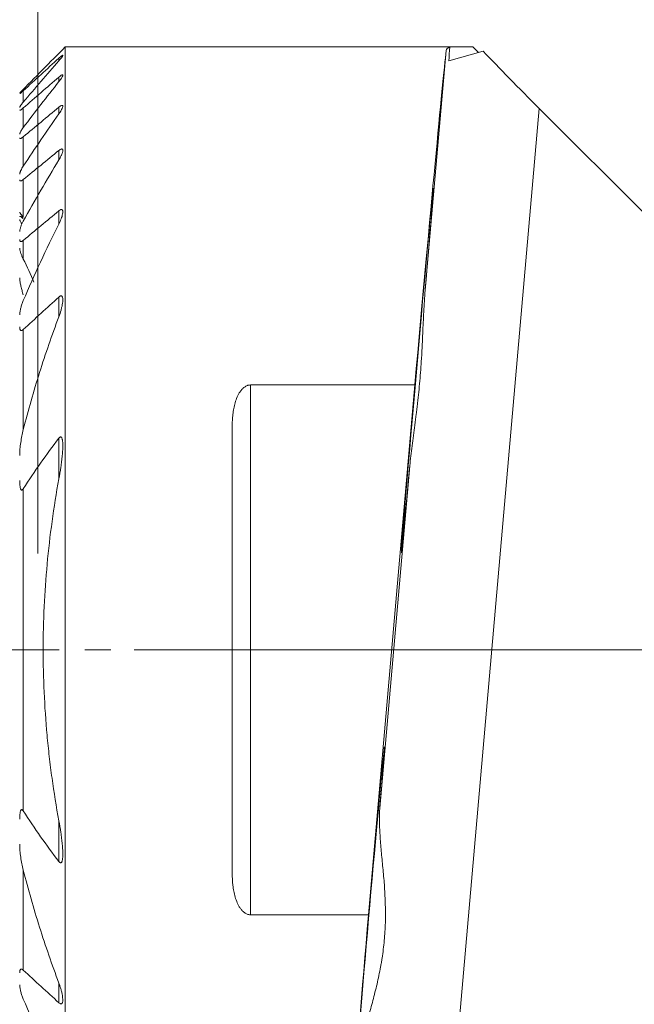
# Model space of a CAD drawing. Units: millimetres. Extents: x -16.6 to 39.3, y -18.6 to 26.3.
# Drawn here: x -0.3 to 9.8, y -5.8 to 10.4 of the extents above; entities that cross this region are included whole.
import ezdxf

# ---------------------------------------------------------------- set-up
doc = ezdxf.new("R2010")
doc.units = ezdxf.units.MM
doc.linetypes.add('CENTER', pattern=[47.5, 22, -8.5, 8.5, -8.5])
for name, color, linetype in [('1', 4, 'Continuous'), ('2', 7, 'Continuous'), ('SK2', 7, 'Continuous'), ('SK4', 2, 'CENTER')]:
    doc.layers.add(name, color=color, linetype=linetype)
doc.styles.add('iso_b_vert', font='simplex.shx')
doc.dimstyles.get("Standard").update_dxf_attribs({"dimtxt": 0.18, "dimasz": 0.18, "dimexe": 0.18, "dimexo": 0.0625, "dimgap": 0.09, "dimtad": 1, "dimzin": 0, "dimdsep": 52, "dimtxsty": 'Standard', "dimcen": 0.09, "dimadec": 0, "dimazin": 0, "dimtfac": 1, "dimtdec": 4, "dimtofl": 0, "dimtmove": 0, "dimatfit": 3, "dimfxl": 1, "dimtolj": 1, "dimtzin": 0, "dimarcsym": 0})

# ---------------------------------------------------------------- blocks, each defined once
blk = doc.blocks.new('_U0')
at = {"layer": '2', "lineweight": 13}
for p, q in [((21.5875, 14.9), (39.32429, 14.9)), ((37.32429, 14.9), (37.32429, 0)), ((1.5875, 0), (39.32429, 0))]:
    blk.add_line(p, q, dxfattribs=at)
at = {"layer": '2', "lineweight": 18}
for points in [[(37.32429, 14.9), (37.742286, 11.725002), (36.906293, 11.724998)], [(37.32429, 0), (36.906293, 3.174998), (37.742286, 3.175002)]]:
    blk.add_solid(points, dxfattribs=at)
at = {"layer": '2', "lineweight": 18, "insert": (36.733175, 4.596871), "char_height": 3, "attachment_point": 7, "rotation": 90, "line_spacing_factor": 1.084337, "style": 'iso_b_vert'}
blk.add_mtext('\\W0.6563;15', dxfattribs=at)
blk = doc.blocks.new('_U1')
at = {"layer": '2', "lineweight": 13}
for p, q in [((0, 1.5875), (0, 23.467455)), ((20, 16.4875), (20, 23.467455)), ((0, 21.467455), (20, 21.467455))]:
    blk.add_line(p, q, dxfattribs=at)
at = {"layer": '2', "lineweight": 18}
for points in [[(0, 21.467455), (3.174998, 21.885451), (3.175002, 21.049458)], [(20, 21.467455), (16.825002, 21.049458), (16.824998, 21.885451)]]:
    blk.add_solid(points, dxfattribs=at)
at = {"layer": '2', "lineweight": 18, "insert": (8.367172, 22.352569), "char_height": 3, "attachment_point": 7, "line_spacing_factor": 1.084337, "style": 'iso_b_vert'}
blk.add_mtext('\\W0.7335;20', dxfattribs=at)
blk = doc.blocks.new('_U2')
at = {"layer": 'SK2', "lineweight": 13}
for p, q in [((-1.136734, 9.921567), (-13.136385, 9.921567)), ((-11.136385, 9.921567), (-11.136385, -9.921567)), ((-1.136734, -9.921567), (-13.136385, -9.921567))]:
    blk.add_line(p, q, dxfattribs=at)
at = {"layer": 'SK2', "lineweight": 18}
for points in [[(-11.136385, 9.921567), (-10.718388, 6.746569), (-11.554381, 6.746565)], [(-11.136385, -9.921567), (-11.554381, -6.746569), (-10.718388, -6.746565)]]:
    blk.add_solid(points, dxfattribs=at)
at = {"layer": 'SK2', "lineweight": 18, "char_height": 3, "attachment_point": 7, "rotation": 90, "line_spacing_factor": 1.084337, "style": 'iso_b_vert'}
for s, insert in [('\\W0.7335;20', (-12.477499, 2.843172)), ('%%c', (-12.477499, -6.156828))]:
    blk.add_mtext(s, dxfattribs=dict(at, insert=insert))

msp = doc.modelspace()

# ---------------------------------------------------------------- linework, layer by layer
at = {"layer": '1', "lineweight": 13}
for p, q in [((0.451, 9.922), (6.782, 9.922)), ((0.451, -9.922), (0.451, 9.922)), ((7.164, 9.922), (6.782, 9.922)), ((7.164, 9.922), (7.254, 9.831)), ((0.346, 9.694), (0.346, 9.737)), ((6.724, 9.862), (6.374, 5.867)), ((7.33, 9.852), (6.766, 9.694)), ((0.346, 9.351), (0.346, 9.426)), ((-0.239, 9.015), (-0.239, 9.201)), ((-0.239, 8.597), (-0.239, 8.918)), ((0.346, 8.819), (0.346, 8.93)), ((8.254, 8.91), (6.695, -8.883)), ((10.027, 7.141), (8.254, 8.91)), ((-0.239, 7.962), (-0.239, 8.443)), ((0.346, 8.062), (0.346, 8.218)), ((-0.239, 7.12), (-0.239, 7.74)), ((0.346, 7.007), (0.346, 7.224)), ((-0.239, 6.43), (-0.239, 6.739)), ((0.346, 5.483), (0.346, 5.807)), ((-0.239, 3.626), (-0.239, 5.271)), ((3.5, 4.359), (3.5, -4.359)), ((3.5, 4.359), (6.207, 4.359)), ((6.207, 4.359), (5.445, -4.359)), ((3.2, -3.676), (3.2, 3.676)), ((0.346, 2.812), (0.346, 3.483)), ((6.125, 3.03), (5.631, -2.604)), ((-0.239, -2.652), (-0.239, 2.652)), ((0.346, -3.483), (0.346, -2.812)), ((-0.239, -5.271), (-0.239, -3.626)), ((5.445, -4.359), (3.5, -4.359)), ((0.346, -5.807), (0.346, -5.483))]:
    msp.add_line(p, q, dxfattribs=at)
for centre, major_axis, ratio, start_param, end_param in [((8.965, 17.087), (2.507, 28.605), 0.055779, 1.828879, 1.837093), ((5.87, 0), (0.874, 10), 0.004861, 0.166646, 1.120197), ((8.255, 9.003), (-1.476, 1.476), 0.031851, 0.926284, 1.602392), ((6.249, 4.596), (0.262, 3), 0.004856, -1.13307, -2.119666), ((5.446, -4.596), (0.262, 3), 0.00486, -0.844056, -2.408675), ((5.87, 0), (0.874, 10), 0.004859, 2.022249, 2.863809)]:
    msp.add_ellipse(centre, major_axis=major_axis, ratio=ratio, start_param=start_param, end_param=end_param, dxfattribs=at)
for points in [[(-0.299, 9.166), (-0.049, 9.418), (0.201, 9.67), (0.451, 9.922)], [(6.724, 9.862), (6.725, 9.874), (6.736, 9.895), (6.764, 9.913), (6.782, 9.922)], [(-0.239, 9.201), (-0.044, 9.38), (0.151, 9.559), (0.346, 9.737)], [(-0.239, 9.015), (-0.046, 9.244), (0.15, 9.47), (0.346, 9.694)], [(0.346, 9.426), (0.151, 9.257), (-0.044, 9.088), (-0.239, 8.918)], [(0.346, 9.351), (0.149, 9.102), (-0.047, 8.851), (-0.239, 8.597)], [(-0.239, 8.443), (-0.044, 8.606), (0.151, 8.768), (0.346, 8.93)], [(-0.239, 7.962), (-0.048, 8.252), (0.147, 8.538), (0.346, 8.819)], [(0.346, 8.218), (0.151, 8.059), (-0.044, 7.899), (-0.239, 7.74)], [(0.346, 8.062), (0.145, 7.732), (-0.051, 7.396), (-0.239, 7.055)], [(-0.239, 6.739), (-0.044, 6.901), (0.151, 7.063), (0.346, 7.224)], [(-0.239, 5.747), (-0.057, 6.175), (0.139, 6.594), (0.346, 7.007)], [(-0.064, 6.049), (-0.118, 6.178), (-0.176, 6.305), (-0.239, 6.43)], [(0.346, 5.807), (0.151, 5.629), (-0.045, 5.451), (-0.239, 5.271)], [(0.346, 5.483), (0.233, 5.18), (0.021, 4.568), (-0.158, 3.943), (-0.239, 3.626)], [(-0.239, -3.626), (-0.158, -3.943), (0.021, -4.568), (0.233, -5.18), (0.346, -5.483)], [(-0.239, -5.271), (-0.045, -5.451), (0.151, -5.629), (0.346, -5.807)], [(0.346, -7.007), (0.139, -6.594), (-0.057, -6.175), (-0.239, -5.747)]]:
    msp.add_open_spline(points, degree=3, dxfattribs=at)
for points, knots in [([(0.346, 9.694), (0.354, 9.703), (0.362, 9.712), (0.376, 9.729), (0.383, 9.738), (0.392, 9.749), (0.395, 9.753), (0.4, 9.76), (0.402, 9.763), (0.408, 9.772), (0.41, 9.777), (0.411, 9.782), (0.411, 9.783), (0.41, 9.785), (0.409, 9.785), (0.406, 9.784), (0.404, 9.783), (0.399, 9.781), (0.396, 9.779), (0.39, 9.774), (0.387, 9.772), (0.38, 9.766), (0.376, 9.763), (0.364, 9.753), (0.355, 9.745), (0.346, 9.737)], [0, 0, 0, 0, 0.125, 0.125, 0.25, 0.25, 0.3125, 0.3125, 0.375, 0.375, 0.5, 0.5, 0.5625, 0.5625, 0.625, 0.625, 0.6875, 0.6875, 0.75, 0.75, 0.8125, 0.8125, 0.875, 0.875, 1, 1, 1, 1]), ([(0.346, 9.426), (0.356, 9.434), (0.365, 9.441), (0.381, 9.454), (0.389, 9.458), (0.399, 9.463), (0.401, 9.464), (0.406, 9.464), (0.408, 9.464), (0.41, 9.462), (0.411, 9.461), (0.411, 9.457), (0.411, 9.455), (0.41, 9.45), (0.409, 9.446), (0.406, 9.44), (0.404, 9.436), (0.398, 9.425), (0.393, 9.416), (0.382, 9.398), (0.375, 9.389), (0.361, 9.37), (0.354, 9.361), (0.346, 9.351)], [0, 0, 0, 0, 0.125, 0.125, 0.25, 0.25, 0.3125, 0.3125, 0.375, 0.375, 0.4375, 0.4375, 0.5, 0.5, 0.5625, 0.5625, 0.625, 0.625, 0.75, 0.75, 0.875, 0.875, 1, 1, 1, 1]), ([(-0.299, 9.156), (-0.299, 9.155), (-0.298, 9.154), (-0.297, 9.154), (-0.296, 9.155), (-0.292, 9.156), (-0.29, 9.158), (-0.286, 9.161), (-0.283, 9.163), (-0.277, 9.167), (-0.274, 9.17), (-0.268, 9.175), (-0.265, 9.178), (-0.254, 9.187), (-0.247, 9.194), (-0.239, 9.201)], [0, 0, 0, 0, 0.125, 0.125, 0.25, 0.25, 0.375, 0.375, 0.5, 0.5, 0.625, 0.625, 0.75, 0.75, 1, 1, 1, 1]), ([(-0.299, 8.926), (-0.299, 8.928), (-0.298, 8.93), (-0.296, 8.935), (-0.295, 8.938), (-0.292, 8.944), (-0.29, 8.948), (-0.285, 8.955), (-0.283, 8.959), (-0.277, 8.967), (-0.274, 8.971), (-0.268, 8.98), (-0.264, 8.984), (-0.254, 8.997), (-0.247, 9.006), (-0.239, 9.015)], [0, 0, 0, 0, 0.125, 0.125, 0.25, 0.25, 0.375, 0.375, 0.5, 0.5, 0.625, 0.625, 0.75, 0.75, 1, 1, 1, 1]), ([(-0.239, 8.918), (-0.243, 8.915), (-0.246, 8.911), (-0.254, 8.905), (-0.258, 8.902), (-0.265, 8.897), (-0.268, 8.894), (-0.275, 8.89), (-0.278, 8.888), (-0.284, 8.885), (-0.286, 8.883), (-0.291, 8.882), (-0.293, 8.881), (-0.296, 8.881), (-0.297, 8.882), (-0.298, 8.883), (-0.299, 8.885), (-0.299, 8.886)], [0, 0, 0, 0, 0.125, 0.125, 0.25, 0.25, 0.375, 0.375, 0.5, 0.5, 0.625, 0.625, 0.75, 0.75, 0.875, 0.875, 1, 1, 1, 1]), ([(0.346, 8.819), (0.354, 8.83), (0.361, 8.841), (0.375, 8.862), (0.381, 8.873), (0.389, 8.888), (0.392, 8.893), (0.397, 8.902), (0.399, 8.907), (0.405, 8.921), (0.408, 8.93), (0.411, 8.941), (0.411, 8.945), (0.411, 8.951), (0.411, 8.954), (0.409, 8.958), (0.408, 8.959), (0.405, 8.961), (0.403, 8.961), (0.401, 8.961), (0.399, 8.961), (0.395, 8.961), (0.391, 8.96), (0.383, 8.956), (0.379, 8.954), (0.37, 8.949), (0.366, 8.945), (0.356, 8.938), (0.351, 8.935), (0.346, 8.93)], [0, 0, 0, 0, 0.125, 0.125, 0.25, 0.25, 0.3125, 0.3125, 0.375, 0.375, 0.5, 0.5, 0.5625, 0.5625, 0.625, 0.625, 0.6875, 0.6875, 0.71875, 0.71875, 0.75, 0.75, 0.8125, 0.8125, 0.875, 0.875, 0.9375, 0.9375, 1, 1, 1, 1]), ([(-0.239, 8.597), (-0.247, 8.586), (-0.254, 8.576), (-0.268, 8.555), (-0.274, 8.545), (-0.285, 8.526), (-0.29, 8.517), (-0.295, 8.504), (-0.296, 8.5), (-0.298, 8.493), (-0.299, 8.49), (-0.299, 8.487)], [0, 0, 0, 0, 0.25, 0.25, 0.5, 0.5, 0.75, 0.75, 0.875, 0.875, 1, 1, 1, 1]), ([(-0.299, 8.425), (-0.299, 8.42), (-0.297, 8.416), (-0.293, 8.414), (-0.291, 8.414), (-0.287, 8.414), (-0.284, 8.414), (-0.279, 8.416), (-0.275, 8.418), (-0.269, 8.421), (-0.265, 8.423), (-0.258, 8.428), (-0.254, 8.431), (-0.247, 8.437), (-0.243, 8.44), (-0.239, 8.443)], [0, 0, 0, 0, 0.25, 0.25, 0.375, 0.375, 0.5, 0.5, 0.625, 0.625, 0.75, 0.75, 0.875, 0.875, 1, 1, 1, 1]), ([(0.346, 8.218), (0.352, 8.222), (0.357, 8.226), (0.367, 8.233), (0.372, 8.236), (0.382, 8.241), (0.386, 8.242), (0.392, 8.243), (0.394, 8.243), (0.398, 8.243), (0.401, 8.242), (0.404, 8.241), (0.406, 8.239), (0.407, 8.238), (0.409, 8.234), (0.41, 8.231), (0.412, 8.219), (0.411, 8.21), (0.408, 8.195), (0.406, 8.19), (0.403, 8.179), (0.401, 8.174), (0.397, 8.163), (0.395, 8.157), (0.39, 8.145), (0.388, 8.14), (0.379, 8.122), (0.373, 8.11), (0.361, 8.086), (0.354, 8.074), (0.346, 8.062)], [0, 0, 0, 0, 0.0625, 0.0625, 0.125, 0.125, 0.1875, 0.1875, 0.21875, 0.21875, 0.25, 0.28125, 0.28125, 0.3125, 0.3125, 0.375, 0.375, 0.5, 0.5, 0.5625, 0.5625, 0.625, 0.625, 0.6875, 0.6875, 0.75, 0.75, 0.875, 0.875, 1, 1, 1, 1]), ([(-0.299, 7.828), (-0.299, 7.832), (-0.298, 7.836), (-0.296, 7.846), (-0.295, 7.851), (-0.292, 7.862), (-0.29, 7.867), (-0.285, 7.879), (-0.283, 7.884), (-0.274, 7.902), (-0.268, 7.914), (-0.254, 7.938), (-0.247, 7.95), (-0.239, 7.962)], [0, 0, 0, 0, 0.125, 0.125, 0.25, 0.25, 0.375, 0.375, 0.5, 0.5, 0.75, 0.75, 1, 1, 1, 1]), ([(-0.239, 7.74), (-0.247, 7.733), (-0.255, 7.728), (-0.266, 7.722), (-0.27, 7.72), (-0.276, 7.717), (-0.28, 7.717), (-0.285, 7.716), (-0.288, 7.717), (-0.292, 7.719), (-0.294, 7.72), (-0.296, 7.724), (-0.297, 7.726), (-0.298, 7.731), (-0.299, 7.734), (-0.299, 7.737)], [0, 0, 0, 0, 0.25, 0.25, 0.375, 0.375, 0.5, 0.5, 0.625, 0.625, 0.75, 0.75, 0.875, 0.875, 1, 1, 1, 1]), ([(-0.299, 7.203), (-0.299, 7.202), (-0.298, 7.2), (-0.296, 7.196), (-0.295, 7.193), (-0.292, 7.188), (-0.29, 7.185), (-0.285, 7.178), (-0.282, 7.174), (-0.277, 7.167), (-0.274, 7.163), (-0.268, 7.155), (-0.264, 7.151), (-0.254, 7.138), (-0.247, 7.129), (-0.239, 7.12)], [0, 0, 0, 0, 0.125, 0.125, 0.25, 0.25, 0.375, 0.375, 0.5, 0.5, 0.625, 0.625, 0.75, 0.75, 1, 1, 1, 1]), ([(-0.239, 7.097), (-0.243, 7.101), (-0.246, 7.104), (-0.254, 7.11), (-0.258, 7.113), (-0.265, 7.119), (-0.268, 7.121), (-0.275, 7.126), (-0.278, 7.128), (-0.284, 7.131), (-0.286, 7.132), (-0.291, 7.134), (-0.293, 7.135), (-0.296, 7.135), (-0.297, 7.134), (-0.298, 7.133), (-0.299, 7.131), (-0.299, 7.13)], [0, 0, 0, 0, 0.125, 0.125, 0.25, 0.25, 0.375, 0.375, 0.5, 0.5, 0.625, 0.625, 0.75, 0.75, 0.875, 0.875, 1, 1, 1, 1]), ([(0.346, 7.007), (0.353, 7.021), (0.36, 7.035), (0.373, 7.064), (0.378, 7.078), (0.389, 7.106), (0.394, 7.12), (0.402, 7.147), (0.405, 7.16), (0.41, 7.186), (0.411, 7.198), (0.411, 7.215), (0.411, 7.22), (0.408, 7.23), (0.407, 7.234), (0.403, 7.239), (0.402, 7.241), (0.398, 7.243), (0.397, 7.244), (0.393, 7.245), (0.39, 7.246), (0.386, 7.245), (0.383, 7.245), (0.375, 7.243), (0.37, 7.24), (0.361, 7.235), (0.358, 7.233), (0.352, 7.229), (0.349, 7.227), (0.346, 7.224)], [0, 0, 0, 0, 0.125, 0.125, 0.25, 0.25, 0.375, 0.375, 0.5, 0.5, 0.625, 0.625, 0.6875, 0.6875, 0.75, 0.75, 0.78125, 0.78125, 0.8125, 0.8125, 0.84375, 0.84375, 0.875, 0.875, 0.9375, 0.9375, 0.96875, 0.96875, 1, 1, 1, 1]), ([(-0.299, 7.082), (-0.299, 7.08), (-0.298, 7.077), (-0.296, 7.07), (-0.295, 7.066), (-0.29, 7.054), (-0.285, 7.046), (-0.277, 7.031), (-0.274, 7.027), (-0.268, 7.017), (-0.265, 7.013), (-0.262, 7.009)], [0, 0, 0, 0, 0.170145, 0.170145, 0.340289, 0.340289, 0.680578, 0.680578, 0.850723, 0.850723, 1, 1, 1, 1]), ([(-0.239, 7.055), (-0.247, 7.04), (-0.255, 7.025), (-0.269, 6.995), (-0.275, 6.98), (-0.286, 6.951), (-0.29, 6.937), (-0.295, 6.916), (-0.296, 6.909), (-0.298, 6.896), (-0.299, 6.89), (-0.299, 6.884)], [0, 0, 0, 0, 0.25, 0.25, 0.5, 0.5, 0.75, 0.75, 0.875, 0.875, 1, 1, 1, 1]), ([(-0.299, 6.754), (-0.299, 6.746), (-0.298, 6.739), (-0.293, 6.727), (-0.29, 6.722), (-0.281, 6.719), (-0.278, 6.719), (-0.273, 6.72), (-0.271, 6.72), (-0.267, 6.721), (-0.265, 6.722), (-0.259, 6.724), (-0.255, 6.727), (-0.247, 6.732), (-0.243, 6.735), (-0.239, 6.739)], [0, 0, 0, 0, 0.25, 0.25, 0.5, 0.5, 0.625, 0.625, 0.6875, 0.6875, 0.75, 0.75, 0.875, 0.875, 1, 1, 1, 1]), ([(-0.239, 6.43), (-0.247, 6.446), (-0.254, 6.461), (-0.268, 6.493), (-0.274, 6.508), (-0.285, 6.539), (-0.29, 6.553), (-0.295, 6.575), (-0.296, 6.582), (-0.298, 6.595), (-0.299, 6.602), (-0.299, 6.608)], [0, 0, 0, 0, 0.25, 0.25, 0.5, 0.5, 0.75, 0.75, 0.875, 0.875, 1, 1, 1, 1]), ([(-0.239, 5.841), (-0.246, 5.865), (-0.254, 5.889), (-0.267, 5.937), (-0.273, 5.961), (-0.284, 6.008), (-0.289, 6.031), (-0.294, 6.066), (-0.296, 6.077), (-0.298, 6.099), (-0.299, 6.11), (-0.299, 6.121)], [0, 0, 0, 0, 0.25, 0.25, 0.5, 0.5, 0.75, 0.75, 0.875, 0.875, 1, 1, 1, 1]), ([(6.374, 5.867), (6.364, 5.754), (6.357, 5.639), (6.346, 5.404), (6.341, 5.285), (6.333, 5.103), (6.33, 5.042), (6.326, 4.949), (6.324, 4.918), (6.321, 4.856), (6.319, 4.825), (6.309, 4.671), (6.3, 4.548), (6.279, 4.303), (6.266, 4.181), (6.249, 4.029), (6.245, 3.999), (6.238, 3.939), (6.234, 3.908), (6.223, 3.818), (6.215, 3.759), (6.192, 3.583), (6.176, 3.469), (6.148, 3.245), (6.135, 3.136), (6.125, 3.03)], [0, 0, 0, 0, 0.125, 0.125, 0.25, 0.25, 0.3125, 0.3125, 0.34375, 0.34375, 0.375, 0.375, 0.5, 0.5, 0.625, 0.625, 0.65625, 0.65625, 0.6875, 0.6875, 0.75, 0.75, 0.875, 0.875, 1, 1, 1, 1]), ([(-0.299, 5.512), (-0.299, 5.521), (-0.298, 5.53), (-0.296, 5.549), (-0.295, 5.558), (-0.292, 5.578), (-0.29, 5.588), (-0.285, 5.607), (-0.283, 5.617), (-0.275, 5.647), (-0.269, 5.667), (-0.255, 5.707), (-0.247, 5.727), (-0.239, 5.747)], [0, 0, 0, 0, 0.125, 0.125, 0.25, 0.25, 0.375, 0.375, 0.5, 0.5, 0.75, 0.75, 1, 1, 1, 1]), ([(0.346, 5.807), (0.35, 5.81), (0.353, 5.813), (0.36, 5.818), (0.364, 5.82), (0.371, 5.824), (0.374, 5.825), (0.381, 5.826), (0.384, 5.826), (0.39, 5.825), (0.393, 5.824), (0.397, 5.82), (0.399, 5.818), (0.402, 5.813), (0.404, 5.81), (0.406, 5.803), (0.407, 5.8), (0.41, 5.79), (0.41, 5.782), (0.411, 5.766), (0.411, 5.758), (0.411, 5.741), (0.41, 5.733), (0.408, 5.716), (0.407, 5.707), (0.403, 5.68), (0.399, 5.663), (0.391, 5.627), (0.387, 5.609), (0.372, 5.556), (0.36, 5.519), (0.346, 5.483)], [0, 0, 0, 0, 0.03125, 0.03125, 0.0625, 0.0625, 0.09375, 0.09375, 0.125, 0.125, 0.15625, 0.15625, 0.1875, 0.1875, 0.21875, 0.21875, 0.25, 0.25, 0.3125, 0.3125, 0.375, 0.375, 0.4375, 0.4375, 0.5, 0.5, 0.625, 0.625, 0.75, 0.75, 1, 1, 1, 1]), ([(-0.239, 5.271), (-0.243, 5.267), (-0.248, 5.263), (-0.254, 5.259), (-0.257, 5.258), (-0.261, 5.256), (-0.264, 5.255), (-0.27, 5.253), (-0.274, 5.254), (-0.281, 5.256), (-0.284, 5.259), (-0.289, 5.265), (-0.291, 5.268), (-0.294, 5.277), (-0.296, 5.281), (-0.298, 5.295), (-0.299, 5.305), (-0.299, 5.316)], [0, 0, 0, 0, 0.125, 0.125, 0.1875, 0.1875, 0.25, 0.25, 0.375, 0.375, 0.5, 0.5, 0.625, 0.625, 0.75, 0.75, 1, 1, 1, 1]), ([(3.5, 4.359), (3.491, 4.359), (3.482, 4.358), (3.469, 4.356), (3.464, 4.355), (3.455, 4.352), (3.451, 4.351), (3.43, 4.343), (3.415, 4.334), (3.386, 4.313), (3.374, 4.302), (3.357, 4.283), (3.351, 4.276), (3.341, 4.263), (3.336, 4.256), (3.321, 4.235), (3.313, 4.221), (3.297, 4.192), (3.29, 4.177), (3.27, 4.131), (3.259, 4.1), (3.24, 4.036), (3.233, 4.004), (3.22, 3.94), (3.215, 3.907), (3.207, 3.842), (3.205, 3.809), (3.201, 3.742), (3.2, 3.709), (3.2, 3.676)], [0, 0, 0, 0, 0.03125, 0.03125, 0.046875, 0.046875, 0.0625, 0.0625, 0.125, 0.125, 0.1875, 0.1875, 0.21875, 0.21875, 0.25, 0.25, 0.3125, 0.3125, 0.375, 0.375, 0.5, 0.5, 0.625, 0.625, 0.75, 0.75, 0.875, 0.875, 1, 1, 1, 1]), ([(-0.239, 3.626), (-0.248, 3.59), (-0.256, 3.555), (-0.27, 3.484), (-0.276, 3.448), (-0.286, 3.377), (-0.291, 3.341), (-0.295, 3.288), (-0.297, 3.27), (-0.298, 3.235), (-0.299, 3.218), (-0.299, 3.2)], [0, 0, 0, 0, 0.25, 0.25, 0.5, 0.5, 0.75, 0.75, 0.875, 0.875, 1, 1, 1, 1]), ([(-0.239, 2.652), (-0.147, 2.796), (-0.052, 2.937), (0.144, 3.213), (0.244, 3.349), (0.346, 3.483)], [0, 0, 0, 0, 0.5, 0.5, 1, 1, 1, 1]), ([(0.346, 2.812), (0.358, 2.876), (0.369, 2.941), (0.383, 3.038), (0.387, 3.07), (0.395, 3.134), (0.399, 3.166), (0.405, 3.23), (0.407, 3.261), (0.41, 3.309), (0.411, 3.324), (0.411, 3.356), (0.411, 3.371), (0.411, 3.402), (0.41, 3.418), (0.407, 3.44), (0.407, 3.447), (0.404, 3.461), (0.402, 3.468), (0.398, 3.482), (0.396, 3.488), (0.391, 3.496), (0.389, 3.498), (0.385, 3.502), (0.382, 3.503), (0.378, 3.504), (0.377, 3.504), (0.374, 3.504), (0.372, 3.504), (0.368, 3.503), (0.365, 3.501), (0.359, 3.497), (0.356, 3.494), (0.351, 3.489), (0.349, 3.486), (0.346, 3.483)], [0, 0, 0, 0, 0.25, 0.25, 0.375, 0.375, 0.5, 0.5, 0.625, 0.625, 0.6875, 0.6875, 0.75, 0.75, 0.8125, 0.8125, 0.84375, 0.84375, 0.875, 0.875, 0.90625, 0.90625, 0.921875, 0.921875, 0.9375, 0.9375, 0.945312, 0.945312, 0.953125, 0.953125, 0.96875, 0.96875, 0.984375, 0.984375, 1, 1, 1, 1]), ([(-0.299, 2.787), (-0.299, 2.768), (-0.298, 2.75), (-0.297, 2.723), (-0.296, 2.714), (-0.294, 2.697), (-0.293, 2.688), (-0.29, 2.671), (-0.288, 2.662), (-0.285, 2.65), (-0.283, 2.647), (-0.28, 2.64), (-0.278, 2.636), (-0.274, 2.633), (-0.272, 2.631), (-0.269, 2.63), (-0.268, 2.629), (-0.265, 2.629), (-0.263, 2.629), (-0.259, 2.631), (-0.258, 2.631), (-0.253, 2.635), (-0.25, 2.638), (-0.244, 2.645), (-0.241, 2.649), (-0.239, 2.652)], [0, 0, 0, 0, 0.25, 0.25, 0.375, 0.375, 0.5, 0.5, 0.625, 0.625, 0.6875, 0.6875, 0.75, 0.75, 0.78125, 0.78125, 0.8125, 0.8125, 0.84375, 0.84375, 0.875, 0.875, 0.9375, 0.9375, 1, 1, 1, 1]), ([(0.346, -2.812), (0.304, -2.579), (0.247, -2.228), (0.203, -1.875), (0.175, -1.639), (0.163, -1.521), (0.109, -0.932), (0.087, -0.462), (0.088, 0.477), (0.11, 0.945), (0.197, 1.88), (0.261, 2.346), (0.346, 2.812)], [0, 0, 0, 0, 0.125, 0.1875, 0.1875, 0.25, 0.25, 0.5, 0.5, 0.75, 0.75, 1, 1, 1, 1]), ([(-0.239, -2.652), (-0.241, -2.649), (-0.244, -2.645), (-0.25, -2.638), (-0.253, -2.635), (-0.258, -2.632), (-0.259, -2.631), (-0.263, -2.629), (-0.264, -2.629), (-0.268, -2.629), (-0.269, -2.63), (-0.272, -2.631), (-0.274, -2.632), (-0.277, -2.636), (-0.279, -2.639), (-0.283, -2.646), (-0.284, -2.65), (-0.288, -2.662), (-0.29, -2.67), (-0.293, -2.688), (-0.294, -2.696), (-0.296, -2.714), (-0.297, -2.723), (-0.298, -2.75), (-0.299, -2.768), (-0.299, -2.787)], [0, 0, 0, 0, 0.0625, 0.0625, 0.125, 0.125, 0.15625, 0.15625, 0.1875, 0.1875, 0.21875, 0.21875, 0.25, 0.25, 0.3125, 0.3125, 0.375, 0.375, 0.5, 0.5, 0.625, 0.625, 0.75, 0.75, 1, 1, 1, 1]), ([(0.346, -3.483), (0.244, -3.349), (0.144, -3.213), (-0.052, -2.937), (-0.147, -2.796), (-0.239, -2.652)], [0, 0, 0, 0, 0.5, 0.5, 1, 1, 1, 1]), ([(5.631, -2.604), (5.625, -2.678), (5.623, -2.756), (5.626, -2.915), (5.63, -2.998), (5.639, -3.125), (5.642, -3.169), (5.65, -3.257), (5.654, -3.301), (5.666, -3.436), (5.675, -3.527), (5.693, -3.713), (5.701, -3.807), (5.711, -3.951), (5.714, -4), (5.718, -4.097), (5.72, -4.147), (5.724, -4.294), (5.725, -4.392), (5.719, -4.588), (5.713, -4.685), (5.695, -4.88), (5.683, -4.977), (5.664, -5.099), (5.66, -5.123), (5.652, -5.171), (5.639, -5.243), (5.625, -5.314), (5.596, -5.454), (5.552, -5.638), (5.505, -5.815), (5.474, -5.923), (5.468, -5.945), (5.456, -5.988), (5.438, -6.052), (5.421, -6.114), (5.387, -6.237), (5.365, -6.316), (5.325, -6.47), (5.307, -6.545), (5.286, -6.654), (5.279, -6.689), (5.269, -6.759), (5.264, -6.793), (5.261, -6.827)], [0, 0, 0, 0, 0.0625, 0.0625, 0.125, 0.125, 0.15625, 0.15625, 0.1875, 0.1875, 0.25, 0.25, 0.3125, 0.3125, 0.34375, 0.34375, 0.375, 0.375, 0.4375, 0.4375, 0.5, 0.5, 0.5625, 0.5625, 0.578125, 0.578125, 0.59375, 0.625, 0.625, 0.6875, 0.75, 0.75, 0.765625, 0.765625, 0.78125, 0.8125, 0.8125, 0.875, 0.875, 0.9375, 0.9375, 0.96875, 0.96875, 1, 1, 1, 1]), ([(0.346, -3.483), (0.349, -3.486), (0.351, -3.489), (0.356, -3.494), (0.359, -3.497), (0.365, -3.501), (0.368, -3.503), (0.374, -3.504), (0.377, -3.505), (0.382, -3.504), (0.384, -3.502), (0.389, -3.499), (0.391, -3.496), (0.396, -3.488), (0.398, -3.482), (0.402, -3.469), (0.404, -3.462), (0.406, -3.448), (0.407, -3.441), (0.41, -3.418), (0.411, -3.403), (0.411, -3.372), (0.411, -3.357), (0.411, -3.325), (0.41, -3.31), (0.408, -3.262), (0.405, -3.23), (0.399, -3.166), (0.395, -3.134), (0.387, -3.07), (0.383, -3.038), (0.369, -2.941), (0.358, -2.876), (0.346, -2.812)], [0, 0, 0, 0, 0.015625, 0.015625, 0.03125, 0.03125, 0.046875, 0.046875, 0.0625, 0.0625, 0.078125, 0.078125, 0.09375, 0.09375, 0.125, 0.125, 0.15625, 0.15625, 0.1875, 0.1875, 0.25, 0.25, 0.3125, 0.3125, 0.375, 0.375, 0.5, 0.5, 0.625, 0.625, 0.75, 0.75, 1, 1, 1, 1]), ([(-0.299, -3.2), (-0.299, -3.218), (-0.298, -3.235), (-0.297, -3.27), (-0.295, -3.288), (-0.291, -3.341), (-0.287, -3.376), (-0.276, -3.448), (-0.27, -3.484), (-0.256, -3.555), (-0.248, -3.59), (-0.239, -3.626)], [0, 0, 0, 0, 0.125, 0.125, 0.25, 0.25, 0.5, 0.5, 0.75, 0.75, 1, 1, 1, 1]), ([(3.2, -3.676), (3.2, -3.743), (3.203, -3.809), (3.215, -3.907), (3.22, -3.94), (3.229, -3.988), (3.233, -4.004), (3.241, -4.037), (3.245, -4.053), (3.259, -4.1), (3.27, -4.132), (3.29, -4.177), (3.297, -4.192), (3.313, -4.221), (3.321, -4.236), (3.34, -4.263), (3.351, -4.276), (3.368, -4.295), (3.374, -4.301), (3.387, -4.313), (3.393, -4.318), (3.407, -4.329), (3.415, -4.334), (3.43, -4.342), (3.438, -4.346), (3.455, -4.352), (3.464, -4.355), (3.482, -4.358), (3.491, -4.359), (3.5, -4.359)], [0, 0, 0, 0, 0.25, 0.25, 0.375, 0.375, 0.4375, 0.4375, 0.5, 0.5, 0.625, 0.625, 0.6875, 0.6875, 0.75, 0.75, 0.8125, 0.8125, 0.84375, 0.84375, 0.875, 0.875, 0.90625, 0.90625, 0.9375, 0.9375, 0.96875, 0.96875, 1, 1, 1, 1]), ([(-0.299, -5.316), (-0.299, -5.305), (-0.298, -5.295), (-0.295, -5.281), (-0.294, -5.276), (-0.291, -5.268), (-0.289, -5.265), (-0.284, -5.258), (-0.281, -5.256), (-0.276, -5.254), (-0.274, -5.254), (-0.27, -5.254), (-0.268, -5.254), (-0.263, -5.255), (-0.261, -5.256), (-0.257, -5.258), (-0.254, -5.259), (-0.248, -5.263), (-0.243, -5.267), (-0.239, -5.271)], [0, 0, 0, 0, 0.25, 0.25, 0.375, 0.375, 0.5, 0.5, 0.625, 0.625, 0.6875, 0.6875, 0.75, 0.75, 0.8125, 0.8125, 0.875, 0.875, 1, 1, 1, 1]), ([(0.346, -5.483), (0.353, -5.501), (0.359, -5.519), (0.371, -5.556), (0.377, -5.574), (0.387, -5.61), (0.392, -5.628), (0.4, -5.663), (0.403, -5.681), (0.408, -5.716), (0.41, -5.733), (0.411, -5.758), (0.411, -5.766), (0.41, -5.782), (0.41, -5.79), (0.407, -5.8), (0.406, -5.803), (0.404, -5.81), (0.402, -5.813), (0.397, -5.82), (0.393, -5.824), (0.384, -5.826), (0.381, -5.826), (0.374, -5.825), (0.371, -5.824), (0.36, -5.819), (0.353, -5.813), (0.346, -5.807)], [0, 0, 0, 0, 0.125, 0.125, 0.25, 0.25, 0.375, 0.375, 0.5, 0.5, 0.625, 0.625, 0.6875, 0.6875, 0.75, 0.75, 0.78125, 0.78125, 0.8125, 0.8125, 0.875, 0.875, 0.90625, 0.90625, 0.9375, 0.9375, 1, 1, 1, 1]), ([(-0.239, -5.747), (-0.247, -5.727), (-0.255, -5.706), (-0.269, -5.667), (-0.275, -5.647), (-0.283, -5.617), (-0.285, -5.607), (-0.29, -5.587), (-0.292, -5.578), (-0.295, -5.558), (-0.296, -5.549), (-0.298, -5.53), (-0.299, -5.521), (-0.299, -5.512)], [0, 0, 0, 0, 0.25, 0.25, 0.5, 0.5, 0.625, 0.625, 0.75, 0.75, 0.875, 0.875, 1, 1, 1, 1])]:
    msp.add_open_spline(points, degree=3, knots=knots, dxfattribs=at)
at = {"layer": 'SK4', "lineweight": 18, "ltscale": 0.05}
msp.add_line((-5.5, 0), (25, 0), dxfattribs=at)

# ---------------------------------------------------------------- dimensions: what is measured, and where the dimension line sits
at = {"layer": '2', "lineweight": 18}
dim = msp.add_linear_dim(base=(20, 21.467), p1=(0, 0), p2=(20, 14.9), dimstyle='Standard', override={"dimtxt": 3, "dimasz": 3.175, "dimexe": 2, "dimexo": 1.5875, "dimgap": 1.5, "dimtad": 1, "dimtih": 1, "dimtoh": 0, "dimdec": 2, "dimlfac": 1, "dimzin": 8, "dimdsep": 46, "dimlunit": 2, "dimpost": '<>', "dimtxsty": 'iso_b_vert', "dimsah": 1, "dimse1": 0, "dimse2": 0, "dimsd1": 0, "dimsd2": 0, "dimclrd": 7, "dimclre": 7, "dimclrt": 7, "dimtol": 0, "dimtm": -0.1, "dimtfac": 1.166667, "dimtdec": 2, "dimtofl": 1, "dimtmove": 0, "dimtzin": 8, "dimlwd": 13, "dimlwe": 13}, dxfattribs=at)
dim.commit()
dim.dimension.update_dxf_attribs({"geometry": '_U1', "text_midpoint": (10, 21.467)})
dim = msp.add_linear_dim(base=(37.324, 0), p1=(20, 14.9), p2=(0, 0), angle=90, dimstyle='Standard', override={"dimtxt": 3, "dimasz": 3.175, "dimexe": 2, "dimexo": 1.5875, "dimgap": 1.5, "dimtad": 1, "dimtih": 0, "dimtoh": 0, "dimdec": 0, "dimlfac": 1, "dimzin": 8, "dimdsep": 46, "dimlunit": 2, "dimpost": '<>', "dimtxsty": 'iso_b_vert', "dimsah": 1, "dimse1": 0, "dimse2": 0, "dimsd1": 0, "dimsd2": 0, "dimclrd": 7, "dimclre": 7, "dimclrt": 7, "dimtol": 0, "dimtm": -0.1, "dimtfac": 1.166667, "dimtdec": 2, "dimtofl": 1, "dimtmove": 0, "dimtzin": 8, "dimlwd": 13, "dimlwe": 13}, dxfattribs=at)
dim.commit()
dim.dimension.update_dxf_attribs({"geometry": '_U0', "text_midpoint": (37.324, 5.879)})
at = {"layer": 'SK2', "lineweight": 18}
dim = msp.add_linear_dim(base=(-11.136, -9.922), p1=(3.616, 9.922), p2=(2.796, -9.922), angle=90, dimstyle='Standard', override={"dimtxt": 3, "dimasz": 3.175, "dimexe": 2, "dimexo": 1.5875, "dimgap": 1.5, "dimtad": 1, "dimtih": 0, "dimtoh": 0, "dimdec": 2, "dimlfac": 1, "dimzin": 8, "dimdsep": 46, "dimlunit": 2, "dimpost": '', "dimtxsty": 'iso_b_vert', "dimsah": 1, "dimse1": 0, "dimse2": 0, "dimsd1": 0, "dimsd2": 0, "dimclrd": 7, "dimclre": 7, "dimclrt": 7, "dimtol": 0, "dimtm": -0.1, "dimtfac": 1.166667, "dimtdec": 2, "dimtofl": 1, "dimtmove": 0, "dimtzin": 8, "dimlwd": 13, "dimlwe": 13}, dxfattribs=at)
dim.commit()
dim.dimension.update_dxf_attribs({"geometry": '_U2', "text_midpoint": (-11.136, 0)})

doc.saveas('drawing.dxf')
